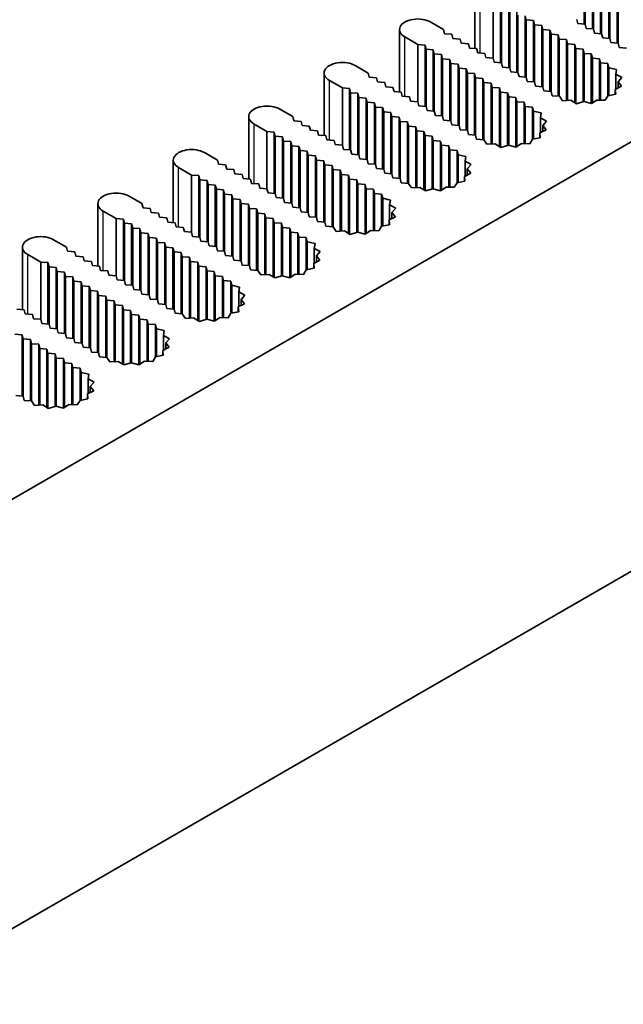
# Model space of a CAD drawing. Units: millimetres. Extents: x 0 to 9815, y 0 to 1686.
# Drawn here: x 1088 to 1147, y 729 to 825 of the extents above; entities that cross this region are included whole.
import ezdxf

# ---------------------------------------------------------------- set-up
doc = ezdxf.new("R2010")
doc.units = ezdxf.units.MM
doc.header["$LTSCALE"] = 5
doc.layers.add('Visible (ISO)', color=7, linetype='Continuous', lineweight=35)
doc.layers.add('Visible Narrow (ISO)', color=7, linetype='Continuous', lineweight=25)

msp = doc.modelspace()

# ---------------------------------------------------------------- linework, layer by layer
at = {"layer": 'Visible (ISO)'}
for p, q in [((1256.0622, 875.938), (1074.2347, 770.9599)), ((1074.2347, 728.9686), (1256.0622, 833.9467)), ((1143.0261, 824.857), (1143.0261, 830.8557)), ((1143.1272, 824.8486), (1143.1272, 830.4475)), ((1143.8343, 824.3904), (1143.8343, 830.3891)), ((1143.9353, 824.3821), (1143.9353, 829.9809)), ((1144.6424, 823.9238), (1144.6424, 829.9226)), ((1144.7434, 823.9155), (1144.7434, 829.5143)), ((1145.4505, 823.4573), (1145.4505, 829.456)), ((1132.3511, 822.4714), (1132.3511, 828.5812)), ((1145.5515, 823.4489), (1145.5515, 829.0478)), ((1146.2586, 822.9907), (1146.2586, 828.9894)), ((1146.3596, 822.9824), (1146.3596, 828.5812)), ((1134.1368, 821.5243), (1134.1368, 827.1232)), ((1134.8439, 821.0661), (1134.8439, 827.0648)), ((1134.9449, 821.0578), (1134.9449, 826.6566)), ((1135.652, 820.5995), (1135.652, 826.5983)), ((1135.753, 820.5912), (1135.753, 826.19)), ((1136.4601, 820.133), (1136.4601, 826.1317)), ((1136.5612, 820.1246), (1136.5612, 825.7235)), ((1137.3693, 825.2569), (1137.2683, 825.6651)), ((1137.2683, 819.6664), (1137.2683, 825.6651)), ((1128.0254, 825.0528), (1129.2881, 824.3237)), ((1138.0764, 825.1986), (1137.3693, 825.2569)), ((1137.3693, 819.6581), (1137.3693, 825.2569)), ((1138.1774, 824.7903), (1138.0764, 825.1986)), ((1138.0764, 819.1998), (1138.0764, 825.1986)), ((1138.8845, 824.732), (1138.1774, 824.7903)), ((1138.1774, 819.1915), (1138.1774, 824.7903)), ((1138.9855, 824.3237), (1138.8845, 824.732)), ((1138.8845, 818.7332), (1138.8845, 824.732)), ((1142.319, 825.3152), (1142.42, 824.907)), ((1142.42, 824.907), (1143.1272, 824.8486)), ((1143.1272, 824.8486), (1143.2282, 824.4404)), ((1124.977, 818.214), (1124.977, 824.3237)), ((1126.7627, 822.8657), (1125.5, 823.5947)), ((1129.2881, 824.3237), (1129.3891, 823.9155)), ((1129.3891, 823.9155), (1130.0962, 823.8572)), ((1130.0962, 823.8572), (1130.1972, 823.4489)), ((1139.6926, 824.2654), (1138.9855, 824.3237)), ((1138.9855, 818.7249), (1138.9855, 824.3237)), ((1139.7936, 823.8572), (1139.6926, 824.2654)), ((1139.6926, 818.2667), (1139.6926, 824.2654)), ((1140.5008, 823.7989), (1139.7936, 823.8572)), ((1139.7936, 818.2583), (1139.7936, 823.8572)), ((1140.6018, 823.3906), (1140.5008, 823.7989)), ((1140.5008, 817.8001), (1140.5008, 823.7989)), ((1143.2282, 824.4404), (1143.9353, 824.3821)), ((1143.9353, 824.3821), (1144.0363, 823.9738)), ((1144.0363, 823.9738), (1144.7434, 823.9155)), ((1144.7434, 823.9155), (1144.8444, 823.5072)), ((1127.4698, 822.8074), (1126.7627, 822.8657)), ((1126.7627, 817.2669), (1126.7627, 822.8657)), ((1127.5708, 822.3991), (1127.4698, 822.8074)), ((1127.4698, 816.8086), (1127.4698, 822.8074)), ((1130.1972, 823.4489), (1130.9043, 823.3906)), ((1130.9043, 823.3906), (1131.0053, 822.9824)), ((1131.0053, 822.9824), (1131.7124, 822.924)), ((1131.7124, 822.924), (1131.8134, 822.5158)), ((1141.3089, 823.3323), (1140.6018, 823.3906)), ((1140.6018, 817.7918), (1140.6018, 823.3906)), ((1141.4099, 822.924), (1141.3089, 823.3323)), ((1141.3089, 817.3753), (1141.3089, 823.3323)), ((1142.117, 822.8657), (1141.4099, 822.924)), ((1141.4099, 817.3808), (1141.4099, 822.924)), ((1142.218, 822.4575), (1142.117, 822.8657)), ((1142.117, 817.1513), (1142.117, 822.8657)), ((1144.8444, 823.5072), (1145.5515, 823.4489)), ((1145.5515, 823.4489), (1145.6525, 823.0407)), ((1145.6525, 823.0407), (1146.3596, 822.9824)), ((1146.3596, 822.9824), (1146.4607, 822.5741)), ((1146.4607, 822.5741), (1147.1678, 822.5158)), ((1128.2779, 822.3408), (1127.5708, 822.3991)), ((1127.5708, 816.8003), (1127.5708, 822.3991)), ((1128.3789, 821.9326), (1128.2779, 822.3408)), ((1128.2779, 816.3421), (1128.2779, 822.3408)), ((1129.086, 821.8743), (1128.3789, 821.9326)), ((1128.3789, 816.3337), (1128.3789, 821.9326)), ((1129.187, 821.466), (1129.086, 821.8743)), ((1129.086, 815.8755), (1129.086, 821.8743)), ((1131.8134, 822.5158), (1132.5205, 822.4575)), ((1132.5205, 822.4575), (1132.6216, 822.0492)), ((1132.6216, 822.0492), (1133.3287, 821.9909)), ((1133.3287, 821.9909), (1133.4297, 821.5827)), ((1142.9251, 822.3991), (1142.218, 822.4575)), ((1142.218, 817.0894), (1142.218, 822.4575)), ((1143.0261, 821.9909), (1142.9251, 822.3991)), ((1142.9251, 817.2488), (1142.9251, 822.3991)), ((1143.7332, 821.9326), (1143.0261, 821.9909)), ((1143.0261, 817.2634), (1143.0261, 821.9909)), ((1143.8343, 821.5243), (1143.7332, 821.9326)), ((1143.7332, 817.0743), (1143.7332, 821.9326)), ((1120.6513, 820.7953), (1121.9139, 820.0663)), ((1129.8942, 821.4077), (1129.187, 821.466)), ((1129.187, 815.8672), (1129.187, 821.466)), ((1129.9952, 820.9994), (1129.8942, 821.4077)), ((1129.8942, 815.4089), (1129.8942, 821.4077)), ((1130.7023, 820.9411), (1129.9952, 820.9994)), ((1129.9952, 815.4006), (1129.9952, 820.9994)), ((1130.8033, 820.5329), (1130.7023, 820.9411)), ((1130.7023, 814.9424), (1130.7023, 820.9411)), ((1133.4297, 821.5827), (1134.1368, 821.5243)), ((1134.1368, 821.5243), (1134.2378, 821.1161)), ((1134.2378, 821.1161), (1134.9449, 821.0578)), ((1134.9449, 821.0578), (1135.0459, 820.6495)), ((1135.0459, 820.6495), (1135.753, 820.5912)), ((1144.5414, 821.466), (1143.8343, 821.5243)), ((1143.8343, 817.1371), (1143.8343, 821.5243)), ((1144.6424, 821.0578), (1144.5414, 821.466)), ((1144.5414, 817.4211), (1144.5414, 821.466)), ((1145.3495, 820.9994), (1144.6424, 821.0578)), ((1144.6424, 817.4181), (1144.6424, 821.0578)), ((1145.4512, 820.5882), (1145.3495, 820.9994)), ((1145.3495, 817.8501), (1145.3495, 820.9994)), ((1117.6029, 813.9566), (1117.6029, 820.0663)), ((1121.9139, 820.0663), (1122.015, 819.6581)), ((1131.5104, 820.4745), (1130.8033, 820.5329)), ((1130.8033, 814.934), (1130.8033, 820.5329)), ((1131.6114, 820.0663), (1131.5104, 820.4745)), ((1131.5104, 814.4758), (1131.5104, 820.4745)), ((1132.3185, 820.008), (1131.6114, 820.0663)), ((1131.6114, 814.4675), (1131.6114, 820.0663)), ((1132.4195, 819.5997), (1132.3185, 820.008)), ((1132.3185, 814.0092), (1132.3185, 820.008)), ((1135.753, 820.5912), (1135.8541, 820.1829)), ((1135.8541, 820.1829), (1136.5612, 820.1246)), ((1136.5612, 820.1246), (1136.6622, 819.7164)), ((1136.6622, 819.7164), (1137.3693, 819.6581)), ((1146.2104, 820.4166), (1145.4512, 820.5882)), ((1145.4512, 817.8702), (1145.4512, 820.5882)), ((1146.1333, 819.9481), (1146.2104, 820.4166)), ((1146.727, 819.6255), (1146.1333, 819.9481)), ((1146.1333, 818.5), (1146.1333, 819.9481)), ((1119.3886, 818.6083), (1118.1259, 819.3373)), ((1122.015, 819.6581), (1122.7221, 819.5997)), ((1122.7221, 819.5997), (1122.8231, 819.1915)), ((1122.8231, 819.1915), (1123.5302, 819.1332)), ((1123.5302, 819.1332), (1123.6312, 818.7249)), ((1123.6312, 818.7249), (1124.3383, 818.6666)), ((1133.1266, 819.5414), (1132.4195, 819.5997)), ((1132.4195, 814.0009), (1132.4195, 819.5997)), ((1133.2277, 819.1332), (1133.1266, 819.5414)), ((1133.1266, 813.5427), (1133.1266, 819.5414)), ((1133.9348, 819.0748), (1133.2277, 819.1332)), ((1133.2277, 813.5343), (1133.2277, 819.1332)), ((1134.0358, 818.6666), (1133.9348, 819.0748)), ((1133.9348, 813.1178), (1133.9348, 819.0748)), ((1137.3693, 819.6581), (1137.4703, 819.2498)), ((1137.4703, 819.2498), (1138.1774, 819.1915)), ((1138.1774, 819.1915), (1138.2784, 818.7832)), ((1138.2784, 818.7832), (1138.9855, 818.7249)), ((1138.9855, 818.7249), (1139.0865, 818.3167)), ((1146.0785, 818.4727), (1146.6956, 818.7803)), ((1146.3529, 819.2073), (1146.727, 819.6255)), ((1146.6956, 818.7803), (1146.3529, 819.2073)), ((1146.3529, 818.6095), (1146.3529, 819.2073)), ((1120.0957, 818.5499), (1119.3886, 818.6083)), ((1119.3886, 813.0094), (1119.3886, 818.6083)), ((1120.1967, 818.1417), (1120.0957, 818.5499)), ((1120.0957, 812.5512), (1120.0957, 818.5499)), ((1120.9038, 818.0834), (1120.1967, 818.1417)), ((1120.1967, 812.5429), (1120.1967, 818.1417)), ((1121.0048, 817.6751), (1120.9038, 818.0834)), ((1120.9038, 812.0846), (1120.9038, 818.0834)), ((1124.3383, 818.6666), (1124.4393, 818.2583)), ((1124.4393, 818.2583), (1125.1464, 818.2)), ((1125.1464, 818.2), (1125.2475, 817.7918)), ((1125.2475, 817.7918), (1125.9546, 817.7335)), ((1134.7429, 818.6083), (1134.0358, 818.6666)), ((1134.0358, 813.1234), (1134.0358, 818.6666)), ((1134.8439, 818.2), (1134.7429, 818.6083)), ((1134.7429, 812.8939), (1134.7429, 818.6083)), ((1135.551, 818.1417), (1134.8439, 818.2)), ((1134.8439, 812.8319), (1134.8439, 818.2)), ((1135.652, 817.7335), (1135.551, 818.1417)), ((1135.551, 812.9914), (1135.551, 818.1417)), ((1139.0865, 818.3167), (1139.7936, 818.2583)), ((1139.7936, 818.2583), (1139.8947, 817.8501)), ((1139.8947, 817.8501), (1140.607, 817.7913)), ((1140.607, 817.7913), (1140.9041, 817.3531)), ((1145.0852, 817.4048), (1145.3495, 817.8501)), ((1145.3495, 817.8501), (1146.1207, 818.0027)), ((1146.1207, 818.0027), (1146.0785, 818.4727)), ((1146.0785, 817.9943), (1146.0785, 818.4727)), ((1121.7119, 817.6168), (1121.0048, 817.6751)), ((1121.0048, 812.0763), (1121.0048, 817.6751)), ((1121.8129, 817.2086), (1121.7119, 817.6168)), ((1121.7119, 811.6181), (1121.7119, 817.6168)), ((1122.52, 817.1502), (1121.8129, 817.2086)), ((1121.8129, 811.6097), (1121.8129, 817.2086)), ((1122.6211, 816.742), (1122.52, 817.1502)), ((1122.52, 811.1515), (1122.52, 817.1502)), ((1125.9546, 817.7335), (1126.0556, 817.3252)), ((1126.0556, 817.3252), (1126.7627, 817.2669)), ((1126.7627, 817.2669), (1126.8637, 816.8586)), ((1126.8637, 816.8586), (1127.5708, 816.8003)), ((1127.5708, 816.8003), (1127.6718, 816.3921)), ((1136.3591, 817.6751), (1135.652, 817.7335)), ((1135.652, 813.006), (1135.652, 817.7335)), ((1136.4601, 817.2669), (1136.3591, 817.6751)), ((1136.3591, 812.8169), (1136.3591, 817.6751)), ((1137.1673, 817.2086), (1136.4601, 817.2669)), ((1136.4601, 812.8796), (1136.4601, 817.2669)), ((1137.2683, 816.8003), (1137.1673, 817.2086)), ((1137.1673, 813.1637), (1137.1673, 817.2086)), ((1137.9754, 816.742), (1137.2683, 816.8003)), ((1137.2683, 813.1607), (1137.2683, 816.8003)), ((1140.9041, 817.3531), (1141.7157, 817.3976)), ((1141.7157, 817.3976), (1142.2743, 817.0548)), ((1142.2743, 817.0548), (1142.9987, 817.2708)), ((1142.9987, 817.2708), (1143.7384, 817.0729)), ((1143.7384, 817.0729), (1144.2711, 817.4292)), ((1144.2711, 817.4292), (1145.0852, 817.4048)), ((1110.2287, 809.6991), (1110.2287, 815.8089)), ((1113.2771, 816.5379), (1114.5398, 815.8089)), ((1114.5398, 815.8089), (1114.6408, 815.4006)), ((1123.3282, 816.6837), (1122.6211, 816.742)), ((1122.6211, 811.1432), (1122.6211, 816.742)), ((1123.4292, 816.2754), (1123.3282, 816.6837)), ((1123.3282, 810.6849), (1123.3282, 816.6837)), ((1124.1363, 816.2171), (1123.4292, 816.2754)), ((1123.4292, 810.6766), (1123.4292, 816.2754)), ((1124.2373, 815.8089), (1124.1363, 816.2171)), ((1124.1363, 810.2184), (1124.1363, 816.2171)), ((1124.9444, 815.7505), (1124.2373, 815.8089)), ((1124.2373, 810.21), (1124.2373, 815.8089)), ((1127.6718, 816.3921), (1128.3789, 816.3337)), ((1128.3789, 816.3337), (1128.4799, 815.9255)), ((1128.4799, 815.9255), (1129.187, 815.8672)), ((1129.187, 815.8672), (1129.2881, 815.4589)), ((1138.0771, 816.3307), (1137.9754, 816.742)), ((1137.9754, 813.5926), (1137.9754, 816.742)), ((1138.8363, 816.1592), (1138.0771, 816.3307)), ((1138.0771, 813.6128), (1138.0771, 816.3307)), ((1138.7592, 815.6906), (1138.8363, 816.1592)), ((1112.0145, 814.3508), (1110.7518, 815.0798)), ((1114.6408, 815.4006), (1115.348, 815.3423)), ((1115.348, 815.3423), (1115.449, 814.934)), ((1115.449, 814.934), (1116.1561, 814.8757)), ((1116.1561, 814.8757), (1116.2571, 814.4675)), ((1125.0454, 815.3423), (1124.9444, 815.7505)), ((1124.9444, 809.7518), (1124.9444, 815.7505)), ((1125.7525, 815.284), (1125.0454, 815.3423)), ((1125.0454, 809.7434), (1125.0454, 815.3423)), ((1125.8535, 814.8757), (1125.7525, 815.284)), ((1125.7525, 809.2852), (1125.7525, 815.284)), ((1126.5606, 814.8174), (1125.8535, 814.8757)), ((1125.8535, 809.2769), (1125.8535, 814.8757)), ((1129.2881, 815.4589), (1129.9952, 815.4006)), ((1129.9952, 815.4006), (1130.0962, 814.9924)), ((1130.0962, 814.9924), (1130.8033, 814.934)), ((1130.8033, 814.934), (1130.9043, 814.5258)), ((1139.3529, 815.3681), (1138.7592, 815.6906)), ((1138.7592, 814.2426), (1138.7592, 815.6906)), ((1138.9788, 814.9499), (1139.3529, 815.3681)), ((1139.3214, 814.5228), (1138.9788, 814.9499)), ((1138.9788, 814.352), (1138.9788, 814.9499)), ((1112.7216, 814.2925), (1112.0145, 814.3508)), ((1112.0145, 808.752), (1112.0145, 814.3508)), ((1112.8226, 813.8843), (1112.7216, 814.2925)), ((1112.7216, 808.2938), (1112.7216, 814.2925)), ((1113.5297, 813.8259), (1112.8226, 813.8843)), ((1112.8226, 808.2854), (1112.8226, 813.8843)), ((1116.2571, 814.4675), (1116.9642, 814.4091)), ((1116.9642, 814.4091), (1117.0652, 814.0009)), ((1117.0652, 814.0009), (1117.7723, 813.9426)), ((1117.7723, 813.9426), (1117.8733, 813.5343)), ((1126.6617, 814.4091), (1126.5606, 814.8174)), ((1126.5606, 808.8604), (1126.5606, 814.8174)), ((1127.3688, 814.3508), (1126.6617, 814.4091)), ((1126.6617, 808.8659), (1126.6617, 814.4091)), ((1127.4698, 813.9426), (1127.3688, 814.3508)), ((1127.3688, 808.6364), (1127.3688, 814.3508)), ((1128.1769, 813.8843), (1127.4698, 813.9426)), ((1127.4698, 808.5745), (1127.4698, 813.9426)), ((1128.2779, 813.476), (1128.1769, 813.8843)), ((1128.1769, 808.7339), (1128.1769, 813.8843)), ((1130.9043, 814.5258), (1131.6114, 814.4675)), ((1131.6114, 814.4675), (1131.7124, 814.0592)), ((1131.7124, 814.0592), (1132.4195, 814.0009)), ((1132.4195, 814.0009), (1132.5205, 813.5926)), ((1138.7043, 814.2153), (1139.3214, 814.5228)), ((1138.7466, 813.7452), (1138.7043, 814.2153)), ((1138.7043, 813.7369), (1138.7043, 814.2153)), ((1113.6307, 813.4177), (1113.5297, 813.8259)), ((1113.5297, 807.8272), (1113.5297, 813.8259)), ((1114.3378, 813.3594), (1113.6307, 813.4177)), ((1113.6307, 807.8189), (1113.6307, 813.4177)), ((1114.4388, 812.9511), (1114.3378, 813.3594)), ((1114.3378, 807.3606), (1114.3378, 813.3594)), ((1115.1459, 812.8928), (1114.4388, 812.9511)), ((1114.4388, 807.3523), (1114.4388, 812.9511)), ((1117.8733, 813.5343), (1118.5804, 813.476)), ((1118.5804, 813.476), (1118.6815, 813.0678)), ((1118.6815, 813.0678), (1119.3886, 813.0094)), ((1119.3886, 813.0094), (1119.4896, 812.6012)), ((1128.985, 813.4177), (1128.2779, 813.476)), ((1128.2779, 808.7485), (1128.2779, 813.476)), ((1129.086, 813.0094), (1128.985, 813.4177)), ((1128.985, 808.5594), (1128.985, 813.4177)), ((1129.7931, 812.9511), (1129.086, 813.0094)), ((1129.086, 808.6222), (1129.086, 813.0094)), ((1129.8942, 812.5429), (1129.7931, 812.9511)), ((1129.7931, 808.9062), (1129.7931, 812.9511)), ((1132.5205, 813.5926), (1133.2329, 813.5339)), ((1133.2329, 813.5339), (1133.53, 813.0956)), ((1133.53, 813.0956), (1134.3415, 813.1401)), ((1134.3415, 813.1401), (1134.9002, 812.7974)), ((1134.9002, 812.7974), (1135.6246, 813.0133)), ((1135.6246, 813.0133), (1136.3643, 812.8155)), ((1136.3643, 812.8155), (1136.897, 813.1718)), ((1136.897, 813.1718), (1137.7111, 813.1474)), ((1137.7111, 813.1474), (1137.9754, 813.5926)), ((1137.9754, 813.5926), (1138.7466, 813.7452)), ((1105.903, 812.2804), (1107.1657, 811.5514)), ((1115.2469, 812.4845), (1115.1459, 812.8928)), ((1115.1459, 806.894), (1115.1459, 812.8928)), ((1115.954, 812.4262), (1115.2469, 812.4845)), ((1115.2469, 806.8857), (1115.2469, 812.4845)), ((1116.0551, 812.018), (1115.954, 812.4262)), ((1115.954, 806.4275), (1115.954, 812.4262)), ((1116.7622, 811.9597), (1116.0551, 812.018)), ((1116.0551, 806.4191), (1116.0551, 812.018)), ((1116.8632, 811.5514), (1116.7622, 811.9597)), ((1116.7622, 805.9609), (1116.7622, 811.9597)), ((1119.4896, 812.6012), (1120.1967, 812.5429)), ((1120.1967, 812.5429), (1120.2977, 812.1346)), ((1120.2977, 812.1346), (1121.0048, 812.0763)), ((1121.0048, 812.0763), (1121.1058, 811.668)), ((1130.6013, 812.4845), (1129.8942, 812.5429)), ((1129.8942, 808.9032), (1129.8942, 812.5429)), ((1130.703, 812.0733), (1130.6013, 812.4845)), ((1130.6013, 809.3352), (1130.6013, 812.4845)), ((1131.4622, 811.9017), (1130.703, 812.0733)), ((1130.703, 809.3553), (1130.703, 812.0733)), ((1102.8546, 805.4417), (1102.8546, 811.5514)), ((1107.1657, 811.5514), (1107.2667, 811.1432)), ((1107.2667, 811.1432), (1107.9738, 811.0848)), ((1107.9738, 811.0848), (1108.0749, 810.6766)), ((1117.5703, 811.4931), (1116.8632, 811.5514)), ((1116.8632, 805.9526), (1116.8632, 811.5514)), ((1117.6713, 811.0848), (1117.5703, 811.4931)), ((1117.5703, 805.4943), (1117.5703, 811.4931)), ((1118.3784, 811.0265), (1117.6713, 811.0848)), ((1117.6713, 805.486), (1117.6713, 811.0848)), ((1118.4794, 810.6183), (1118.3784, 811.0265)), ((1118.3784, 805.0278), (1118.3784, 811.0265)), ((1121.1058, 811.668), (1121.8129, 811.6097)), ((1121.8129, 811.6097), (1121.9139, 811.2015)), ((1121.9139, 811.2015), (1122.6211, 811.1432)), ((1122.6211, 811.1432), (1122.7221, 810.7349)), ((1131.3851, 811.4332), (1131.4622, 811.9017)), ((1131.9787, 811.1106), (1131.3851, 811.4332)), ((1131.3851, 809.9851), (1131.3851, 811.4332)), ((1131.6047, 810.6924), (1131.9787, 811.1106)), ((1104.6403, 810.0934), (1103.3776, 810.8224)), ((1105.3474, 810.0351), (1104.6403, 810.0934)), ((1104.6403, 804.4945), (1104.6403, 810.0934)), ((1105.4485, 809.6268), (1105.3474, 810.0351)), ((1105.3474, 804.0363), (1105.3474, 810.0351)), ((1108.0749, 810.6766), (1108.782, 810.6183)), ((1108.782, 810.6183), (1108.883, 810.21)), ((1108.883, 810.21), (1109.5901, 810.1517)), ((1109.5901, 810.1517), (1109.6911, 809.7434)), ((1119.1865, 810.5599), (1118.4794, 810.6183)), ((1118.4794, 805.0194), (1118.4794, 810.6183)), ((1119.2876, 810.1517), (1119.1865, 810.5599)), ((1119.1865, 804.6029), (1119.1865, 810.5599)), ((1119.9947, 810.0934), (1119.2876, 810.1517)), ((1119.2876, 804.6085), (1119.2876, 810.1517)), ((1120.0957, 809.6851), (1119.9947, 810.0934)), ((1119.9947, 804.379), (1119.9947, 810.0934)), ((1122.7221, 810.7349), (1123.4292, 810.6766)), ((1123.4292, 810.6766), (1123.5302, 810.2683)), ((1123.5302, 810.2683), (1124.2373, 810.21)), ((1124.2373, 810.21), (1124.3383, 809.8018)), ((1131.3302, 809.9578), (1131.9473, 810.2654)), ((1131.9473, 810.2654), (1131.6047, 810.6924)), ((1131.6047, 810.0946), (1131.6047, 810.6924)), ((1106.1556, 809.5685), (1105.4485, 809.6268)), ((1105.4485, 804.028), (1105.4485, 809.6268)), ((1106.2566, 809.1602), (1106.1556, 809.5685)), ((1106.1556, 803.5697), (1106.1556, 809.5685)), ((1106.9637, 809.1019), (1106.2566, 809.1602)), ((1106.2566, 803.5614), (1106.2566, 809.1602)), ((1107.0647, 808.6937), (1106.9637, 809.1019)), ((1106.9637, 803.1032), (1106.9637, 809.1019)), ((1109.6911, 809.7434), (1110.3982, 809.6851)), ((1110.3982, 809.6851), (1110.4992, 809.2769)), ((1110.4992, 809.2769), (1111.2063, 809.2186)), ((1111.2063, 809.2186), (1111.3073, 808.8103)), ((1120.8028, 809.6268), (1120.0957, 809.6851)), ((1120.0957, 804.317), (1120.0957, 809.6851)), ((1120.9038, 809.2186), (1120.8028, 809.6268)), ((1120.8028, 804.4765), (1120.8028, 809.6268)), ((1121.6109, 809.1602), (1120.9038, 809.2186)), ((1120.9038, 804.4911), (1120.9038, 809.2186)), ((1121.7119, 808.752), (1121.6109, 809.1602)), ((1121.6109, 804.302), (1121.6109, 809.1602)), ((1124.3383, 809.8018), (1125.0454, 809.7434)), ((1125.0454, 809.7434), (1125.1464, 809.3352)), ((1125.1464, 809.3352), (1125.8587, 809.2765)), ((1125.8587, 809.2765), (1126.1559, 808.8382)), ((1130.337, 808.89), (1130.6013, 809.3352)), ((1130.6013, 809.3352), (1131.3725, 809.4878)), ((1131.3725, 809.4878), (1131.3302, 809.9578)), ((1131.3302, 809.4794), (1131.3302, 809.9578)), ((1107.7718, 808.6353), (1107.0647, 808.6937)), ((1107.0647, 803.0948), (1107.0647, 808.6937)), ((1107.8728, 808.2271), (1107.7718, 808.6353)), ((1107.7718, 802.6366), (1107.7718, 808.6353)), ((1108.5799, 808.1688), (1107.8728, 808.2271)), ((1107.8728, 802.6283), (1107.8728, 808.2271)), ((1108.6809, 807.7605), (1108.5799, 808.1688)), ((1108.5799, 802.17), (1108.5799, 808.1688)), ((1111.3073, 808.8103), (1112.0145, 808.752)), ((1112.0145, 808.752), (1112.1155, 808.3437)), ((1112.1155, 808.3437), (1112.8226, 808.2854)), ((1112.8226, 808.2854), (1112.9236, 807.8772)), ((1122.419, 808.6937), (1121.7119, 808.752)), ((1121.7119, 804.3647), (1121.7119, 808.752)), ((1122.52, 808.2854), (1122.419, 808.6937)), ((1122.419, 804.6488), (1122.419, 808.6937)), ((1123.2271, 808.2271), (1122.52, 808.2854)), ((1122.52, 804.6458), (1122.52, 808.2854)), ((1123.3289, 807.8158), (1123.2271, 808.2271)), ((1123.2271, 805.0778), (1123.2271, 808.2271)), ((1126.1559, 808.8382), (1126.9674, 808.8827)), ((1126.9674, 808.8827), (1127.5261, 808.5399)), ((1127.5261, 808.5399), (1128.2504, 808.7559)), ((1128.2504, 808.7559), (1128.9902, 808.558)), ((1128.9902, 808.558), (1129.5229, 808.9143)), ((1129.5229, 808.9143), (1130.337, 808.89)), ((1095.4805, 801.1842), (1095.4805, 807.294)), ((1098.5289, 808.023), (1099.7916, 807.294)), ((1099.7916, 807.294), (1099.8926, 806.8857)), ((1109.3881, 807.7022), (1108.6809, 807.7605)), ((1108.6809, 802.1617), (1108.6809, 807.7605)), ((1109.4891, 807.294), (1109.3881, 807.7022)), ((1109.3881, 801.7035), (1109.3881, 807.7022)), ((1110.1962, 807.2356), (1109.4891, 807.294)), ((1109.4891, 801.6951), (1109.4891, 807.294)), ((1110.2972, 806.8274), (1110.1962, 807.2356)), ((1110.1962, 801.2369), (1110.1962, 807.2356)), ((1112.9236, 807.8772), (1113.6307, 807.8189)), ((1113.6307, 807.8189), (1113.7317, 807.4106)), ((1113.7317, 807.4106), (1114.4388, 807.3523)), ((1114.4388, 807.3523), (1114.5398, 806.944)), ((1124.0881, 807.6443), (1123.3289, 807.8158)), ((1123.3289, 805.0979), (1123.3289, 807.8158)), ((1124.0109, 807.1757), (1124.0881, 807.6443)), ((1124.6046, 806.8532), (1124.0109, 807.1757)), ((1124.0109, 805.7277), (1124.0109, 807.1757)), ((1097.2662, 805.8359), (1096.0035, 806.5649)), ((1099.8926, 806.8857), (1100.5997, 806.8274)), ((1100.5997, 806.8274), (1100.7007, 806.4191)), ((1100.7007, 806.4191), (1101.4079, 806.3608)), ((1101.4079, 806.3608), (1101.5089, 805.9526)), ((1111.0043, 806.7691), (1110.2972, 806.8274)), ((1110.2972, 801.2286), (1110.2972, 806.8274)), ((1111.1053, 806.3608), (1111.0043, 806.7691)), ((1111.0043, 800.7703), (1111.0043, 806.7691)), ((1111.8124, 806.3025), (1111.1053, 806.3608)), ((1111.1053, 800.762), (1111.1053, 806.3608)), ((1111.9134, 805.8943), (1111.8124, 806.3025)), ((1111.8124, 800.3455), (1111.8124, 806.3025)), ((1114.5398, 806.944), (1115.2469, 806.8857)), ((1115.2469, 806.8857), (1115.348, 806.4775)), ((1115.348, 806.4775), (1116.0551, 806.4191)), ((1116.0551, 806.4191), (1116.1561, 806.0109)), ((1124.2306, 806.435), (1124.6046, 806.8532)), ((1124.5732, 806.0079), (1124.2306, 806.435)), ((1124.2306, 805.8372), (1124.2306, 806.435)), ((1097.9733, 805.7776), (1097.2662, 805.8359)), ((1097.2662, 800.2371), (1097.2662, 805.8359)), ((1098.0743, 805.3694), (1097.9733, 805.7776)), ((1097.9733, 799.7789), (1097.9733, 805.7776)), ((1098.7815, 805.311), (1098.0743, 805.3694)), ((1098.0743, 799.7705), (1098.0743, 805.3694)), ((1098.8825, 804.9028), (1098.7815, 805.311)), ((1098.7815, 799.3123), (1098.7815, 805.311)), ((1101.5089, 805.9526), (1102.216, 805.8943)), ((1102.216, 805.8943), (1102.317, 805.486)), ((1102.317, 805.486), (1103.0241, 805.4277)), ((1103.0241, 805.4277), (1103.1251, 805.0194)), ((1112.6205, 805.8359), (1111.9134, 805.8943)), ((1111.9134, 800.351), (1111.9134, 805.8943)), ((1112.7216, 805.4277), (1112.6205, 805.8359)), ((1112.6205, 800.1216), (1112.6205, 805.8359)), ((1113.4287, 805.3694), (1112.7216, 805.4277)), ((1112.7216, 800.0596), (1112.7216, 805.4277)), ((1113.5297, 804.9611), (1113.4287, 805.3694)), ((1113.4287, 800.2191), (1113.4287, 805.3694)), ((1116.1561, 806.0109), (1116.8632, 805.9526)), ((1116.8632, 805.9526), (1116.9642, 805.5443)), ((1116.9642, 805.5443), (1117.6713, 805.486)), ((1117.6713, 805.486), (1117.7723, 805.0778)), ((1123.2271, 805.0778), (1123.9983, 805.2303)), ((1123.9561, 805.7004), (1124.5732, 806.0079)), ((1123.9983, 805.2303), (1123.9561, 805.7004)), ((1123.9561, 805.222), (1123.9561, 805.7004)), ((1099.5896, 804.8445), (1098.8825, 804.9028)), ((1098.8825, 799.304), (1098.8825, 804.9028)), ((1099.6906, 804.4362), (1099.5896, 804.8445)), ((1099.5896, 798.8457), (1099.5896, 804.8445)), ((1100.3977, 804.3779), (1099.6906, 804.4362)), ((1099.6906, 798.8374), (1099.6906, 804.4362)), ((1100.4987, 803.9697), (1100.3977, 804.3779)), ((1100.3977, 798.3792), (1100.3977, 804.3779)), ((1103.1251, 805.0194), (1103.8322, 804.9611)), ((1103.8322, 804.9611), (1103.9332, 804.5529)), ((1103.9332, 804.5529), (1104.6403, 804.4945)), ((1104.6403, 804.4945), (1104.7414, 804.0863)), ((1114.2368, 804.9028), (1113.5297, 804.9611)), ((1113.5297, 800.2336), (1113.5297, 804.9611)), ((1114.3378, 804.4945), (1114.2368, 804.9028)), ((1114.2368, 800.0445), (1114.2368, 804.9028)), ((1115.0449, 804.4362), (1114.3378, 804.4945)), ((1114.3378, 800.1073), (1114.3378, 804.4945)), ((1115.1459, 804.028), (1115.0449, 804.4362)), ((1115.0449, 800.3913), (1115.0449, 804.4362)), ((1117.7723, 805.0778), (1118.4846, 805.019)), ((1118.4846, 805.019), (1118.7818, 804.5807)), ((1118.7818, 804.5807), (1119.5933, 804.6252)), ((1119.5933, 804.6252), (1120.152, 804.2825)), ((1120.152, 804.2825), (1120.8763, 804.4984)), ((1120.8763, 804.4984), (1121.616, 804.3006)), ((1121.616, 804.3006), (1122.1487, 804.6569)), ((1122.1487, 804.6569), (1122.9629, 804.6325)), ((1122.9629, 804.6325), (1123.2271, 805.0778)), ((1091.1548, 803.7655), (1092.4175, 803.0365)), ((1101.2058, 803.9113), (1100.4987, 803.9697)), ((1100.4987, 798.3708), (1100.4987, 803.9697)), ((1101.3068, 803.5031), (1101.2058, 803.9113)), ((1101.2058, 797.9126), (1101.2058, 803.9113)), ((1102.0139, 803.4448), (1101.3068, 803.5031)), ((1101.3068, 797.9042), (1101.3068, 803.5031)), ((1102.115, 803.0365), (1102.0139, 803.4448)), ((1102.0139, 797.446), (1102.0139, 803.4448)), ((1104.7414, 804.0863), (1105.4485, 804.028)), ((1105.4485, 804.028), (1105.5495, 803.6197)), ((1105.5495, 803.6197), (1106.2566, 803.5614)), ((1106.2566, 803.5614), (1106.3576, 803.1532)), ((1115.853, 803.9697), (1115.1459, 804.028)), ((1115.1459, 800.3883), (1115.1459, 804.028)), ((1115.9548, 803.5584), (1115.853, 803.9697)), ((1115.853, 800.8203), (1115.853, 803.9697)), ((1116.7139, 803.3869), (1115.9548, 803.5584)), ((1115.9548, 800.8404), (1115.9548, 803.5584)), ((1116.6368, 802.9183), (1116.7139, 803.3869)), ((1088.1064, 796.9268), (1088.1064, 803.0365)), ((1092.4175, 803.0365), (1092.5185, 802.6283)), ((1092.5185, 802.6283), (1093.2256, 802.5699)), ((1093.2256, 802.5699), (1093.3266, 802.1617)), ((1102.8221, 802.9782), (1102.115, 803.0365)), ((1102.115, 797.4377), (1102.115, 803.0365)), ((1102.9231, 802.5699), (1102.8221, 802.9782)), ((1102.8221, 796.9794), (1102.8221, 802.9782)), ((1103.6302, 802.5116), (1102.9231, 802.5699)), ((1102.9231, 796.9711), (1102.9231, 802.5699)), ((1103.7312, 802.1034), (1103.6302, 802.5116)), ((1103.6302, 796.5129), (1103.6302, 802.5116)), ((1106.3576, 803.1532), (1107.0647, 803.0948)), ((1107.0647, 803.0948), (1107.1657, 802.6866)), ((1107.1657, 802.6866), (1107.8728, 802.6283)), ((1107.8728, 802.6283), (1107.9738, 802.22)), ((1117.2305, 802.5957), (1116.6368, 802.9183)), ((1116.6368, 801.4703), (1116.6368, 802.9183)), ((1116.8564, 802.1776), (1117.2305, 802.5957)), ((1089.8921, 801.5785), (1088.6294, 802.3075)), ((1090.5992, 801.5202), (1089.8921, 801.5785)), ((1089.8921, 795.9797), (1089.8921, 801.5785)), ((1090.7002, 801.1119), (1090.5992, 801.5202)), ((1090.5992, 795.5214), (1090.5992, 801.5202)), ((1093.3266, 802.1617), (1094.0337, 802.1034)), ((1094.0337, 802.1034), (1094.1348, 801.6951)), ((1094.1348, 801.6951), (1094.8419, 801.6368)), ((1094.8419, 801.6368), (1094.9429, 801.2286)), ((1104.4383, 802.0451), (1103.7312, 802.1034)), ((1103.7312, 796.5045), (1103.7312, 802.1034)), ((1104.5393, 801.6368), (1104.4383, 802.0451)), ((1104.4383, 796.088), (1104.4383, 802.0451)), ((1105.2464, 801.5785), (1104.5393, 801.6368)), ((1104.5393, 796.0936), (1104.5393, 801.6368)), ((1105.3474, 801.1702), (1105.2464, 801.5785)), ((1105.2464, 795.8641), (1105.2464, 801.5785)), ((1107.9738, 802.22), (1108.6809, 802.1617)), ((1108.6809, 802.1617), (1108.782, 801.7534)), ((1108.782, 801.7534), (1109.4891, 801.6951)), ((1109.4891, 801.6951), (1109.5901, 801.2869)), ((1116.582, 801.4429), (1117.1991, 801.7505)), ((1116.6242, 800.9729), (1116.582, 801.4429)), ((1116.582, 800.9645), (1116.582, 801.4429)), ((1117.1991, 801.7505), (1116.8564, 802.1776)), ((1116.8564, 801.5797), (1116.8564, 802.1776)), ((1091.4073, 801.0536), (1090.7002, 801.1119)), ((1090.7002, 795.5131), (1090.7002, 801.1119)), ((1091.5084, 800.6453), (1091.4073, 801.0536)), ((1091.4073, 795.0548), (1091.4073, 801.0536)), ((1092.2155, 800.587), (1091.5084, 800.6453)), ((1091.5084, 795.0465), (1091.5084, 800.6453)), ((1092.3165, 800.1788), (1092.2155, 800.587)), ((1092.2155, 794.5883), (1092.2155, 800.587)), ((1094.9429, 801.2286), (1095.65, 801.1702)), ((1095.65, 801.1702), (1095.751, 800.762)), ((1095.751, 800.762), (1096.4581, 800.7037)), ((1096.4581, 800.7037), (1096.5591, 800.2954)), ((1106.0546, 801.1119), (1105.3474, 801.1702)), ((1105.3474, 795.8021), (1105.3474, 801.1702)), ((1106.1556, 800.7037), (1106.0546, 801.1119)), ((1106.0546, 795.9616), (1106.0546, 801.1119)), ((1106.8627, 800.6453), (1106.1556, 800.7037)), ((1106.1556, 795.9762), (1106.1556, 800.7037)), ((1106.9637, 800.2371), (1106.8627, 800.6453)), ((1106.8627, 795.7871), (1106.8627, 800.6453)), ((1109.5901, 801.2869), (1110.2972, 801.2286)), ((1110.2972, 801.2286), (1110.3982, 800.8203)), ((1110.3982, 800.8203), (1111.1105, 800.7616)), ((1111.1105, 800.7616), (1111.4076, 800.3233)), ((1114.2419, 800.0432), (1114.7746, 800.3994)), ((1114.7746, 800.3994), (1115.5888, 800.3751)), ((1115.5888, 800.3751), (1115.853, 800.8203)), ((1115.853, 800.8203), (1116.6242, 800.9729)), ((1093.0236, 800.1205), (1092.3165, 800.1788)), ((1092.3165, 794.5799), (1092.3165, 800.1788)), ((1093.1246, 799.7122), (1093.0236, 800.1205)), ((1093.0236, 794.1217), (1093.0236, 800.1205)), ((1093.8317, 799.6539), (1093.1246, 799.7122)), ((1093.1246, 794.1134), (1093.1246, 799.7122)), ((1093.9327, 799.2456), (1093.8317, 799.6539)), ((1093.8317, 793.6551), (1093.8317, 799.6539)), ((1096.5591, 800.2954), (1097.2662, 800.2371)), ((1097.2662, 800.2371), (1097.3672, 799.8288)), ((1097.3672, 799.8288), (1098.0743, 799.7705)), ((1098.0743, 799.7705), (1098.1754, 799.3623)), ((1107.6708, 800.1788), (1106.9637, 800.2371)), ((1106.9637, 795.8498), (1106.9637, 800.2371)), ((1107.7718, 799.7705), (1107.6708, 800.1788)), ((1107.6708, 796.1339), (1107.6708, 800.1788)), ((1108.4789, 799.7122), (1107.7718, 799.7705)), ((1107.7718, 796.1309), (1107.7718, 799.7705)), ((1108.5807, 799.301), (1108.4789, 799.7122)), ((1108.4789, 796.5629), (1108.4789, 799.7122)), ((1111.4076, 800.3233), (1112.2192, 800.3678)), ((1112.2192, 800.3678), (1112.7779, 800.025)), ((1112.7779, 800.025), (1113.5022, 800.241)), ((1113.5022, 800.241), (1114.2419, 800.0432)), ((1094.6398, 799.1873), (1093.9327, 799.2456)), ((1093.9327, 793.6468), (1093.9327, 799.2456)), ((1094.7408, 798.7791), (1094.6398, 799.1873)), ((1094.6398, 793.1886), (1094.6398, 799.1873)), ((1095.448, 798.7207), (1094.7408, 798.7791)), ((1094.7408, 793.1802), (1094.7408, 798.7791)), ((1095.549, 798.3125), (1095.448, 798.7207)), ((1095.448, 792.722), (1095.448, 798.7207)), ((1098.1754, 799.3623), (1098.8825, 799.304)), ((1098.8825, 799.304), (1098.9835, 798.8957)), ((1098.9835, 798.8957), (1099.6906, 798.8374)), ((1099.6906, 798.8374), (1099.7916, 798.4291)), ((1109.3398, 799.1294), (1108.5807, 799.301)), ((1108.5807, 796.583), (1108.5807, 799.301)), ((1109.2627, 798.6609), (1109.3398, 799.1294)), ((1109.8564, 798.3383), (1109.2627, 798.6609)), ((1109.2627, 797.2128), (1109.2627, 798.6609)), ((1096.2561, 798.2542), (1095.549, 798.3125)), ((1095.549, 792.7137), (1095.549, 798.3125)), ((1096.3571, 797.8459), (1096.2561, 798.2542)), ((1096.2561, 792.2554), (1096.2561, 798.2542)), ((1097.0642, 797.7876), (1096.3571, 797.8459)), ((1096.3571, 792.2471), (1096.3571, 797.8459)), ((1097.1652, 797.3794), (1097.0642, 797.7876)), ((1097.0642, 791.8306), (1097.0642, 797.7876)), ((1099.7916, 798.4291), (1100.4987, 798.3708)), ((1100.4987, 798.3708), (1100.5997, 797.9626)), ((1100.5997, 797.9626), (1101.3068, 797.9042)), ((1101.3068, 797.9042), (1101.4079, 797.496)), ((1109.4823, 797.9201), (1109.8564, 798.3383)), ((1109.825, 797.493), (1109.4823, 797.9201)), ((1109.4823, 797.3223), (1109.4823, 797.9201)), ((1087.5688, 796.9711), (1088.2759, 796.9128)), ((1088.2759, 796.9128), (1088.3769, 796.5045)), ((1097.8723, 797.321), (1097.1652, 797.3794)), ((1097.1652, 791.8361), (1097.1652, 797.3794)), ((1097.9733, 796.9128), (1097.8723, 797.321)), ((1097.8723, 791.6067), (1097.8723, 797.321)), ((1098.6804, 796.8545), (1097.9733, 796.9128)), ((1097.9733, 791.5447), (1097.9733, 796.9128)), ((1098.7815, 796.4462), (1098.6804, 796.8545)), ((1098.6804, 791.7042), (1098.6804, 796.8545)), ((1101.4079, 797.496), (1102.115, 797.4377)), ((1102.115, 797.4377), (1102.216, 797.0294)), ((1102.216, 797.0294), (1102.9231, 796.9711)), ((1102.9231, 796.9711), (1103.0241, 796.5629)), ((1103.0241, 796.5629), (1103.7364, 796.5041)), ((1108.2146, 796.1176), (1108.4789, 796.5629)), ((1108.4789, 796.5629), (1109.2501, 796.7154)), ((1109.2079, 797.1855), (1109.825, 797.493)), ((1109.2501, 796.7154), (1109.2079, 797.1855)), ((1109.2079, 796.7071), (1109.2079, 797.1855)), ((1088.3769, 796.5045), (1089.084, 796.4462)), ((1089.084, 796.4462), (1089.185, 796.038)), ((1089.185, 796.038), (1089.8921, 795.9797)), ((1089.8921, 795.9797), (1089.9931, 795.5714)), ((1099.4886, 796.3879), (1098.7815, 796.4462)), ((1098.7815, 791.7187), (1098.7815, 796.4462)), ((1099.5896, 795.9797), (1099.4886, 796.3879)), ((1099.4886, 791.5296), (1099.4886, 796.3879)), ((1100.2967, 795.9213), (1099.5896, 795.9797)), ((1099.5896, 791.5924), (1099.5896, 795.9797)), ((1100.3977, 795.5131), (1100.2967, 795.9213)), ((1100.2967, 791.8765), (1100.2967, 795.9213)), ((1103.7364, 796.5041), (1104.0335, 796.0658)), ((1104.0335, 796.0658), (1104.8451, 796.1103)), ((1104.8451, 796.1103), (1105.4038, 795.7676)), ((1105.4038, 795.7676), (1106.1281, 795.9835)), ((1106.1281, 795.9835), (1106.8678, 795.7857)), ((1106.8678, 795.7857), (1107.4005, 796.142)), ((1107.4005, 796.142), (1108.2146, 796.1176)), ((1089.9931, 795.5714), (1090.7002, 795.5131)), ((1090.7002, 795.5131), (1090.8012, 795.1048)), ((1090.8012, 795.1048), (1091.5084, 795.0465)), ((1091.5084, 795.0465), (1091.6094, 794.6383)), ((1091.6094, 794.6383), (1092.3165, 794.5799)), ((1101.1048, 795.4548), (1100.3977, 795.5131)), ((1100.3977, 791.8734), (1100.3977, 795.5131)), ((1101.2066, 795.0435), (1101.1048, 795.4548)), ((1101.1048, 792.3054), (1101.1048, 795.4548)), ((1101.9657, 794.872), (1101.2066, 795.0435)), ((1101.2066, 792.3255), (1101.2066, 795.0435)), ((1101.8886, 794.4034), (1101.9657, 794.872)), ((1088.0738, 794.4633), (1087.3667, 794.5216)), ((1088.1749, 794.0551), (1088.0738, 794.4633)), ((1088.0738, 788.4645), (1088.0738, 794.4633)), ((1088.882, 793.9967), (1088.1749, 794.0551)), ((1088.1749, 788.4562), (1088.1749, 794.0551)), ((1088.983, 793.5885), (1088.882, 793.9967)), ((1088.882, 787.998), (1088.882, 793.9967)), ((1092.3165, 794.5799), (1092.4175, 794.1717)), ((1092.4175, 794.1717), (1093.1246, 794.1134)), ((1093.1246, 794.1134), (1093.2256, 793.7051)), ((1093.2256, 793.7051), (1093.9327, 793.6468)), ((1102.4823, 794.0809), (1101.8886, 794.4034)), ((1101.8886, 792.9554), (1101.8886, 794.4034)), ((1102.1082, 793.6627), (1102.4823, 794.0809)), ((1102.4509, 793.2356), (1102.1082, 793.6627)), ((1102.1082, 793.0648), (1102.1082, 793.6627)), ((1089.6901, 793.5302), (1088.983, 793.5885)), ((1088.983, 787.9896), (1088.983, 793.5885)), ((1089.7911, 793.1219), (1089.6901, 793.5302)), ((1089.6901, 787.5731), (1089.6901, 793.5302)), ((1090.4982, 793.0636), (1089.7911, 793.1219)), ((1089.7911, 787.5787), (1089.7911, 793.1219)), ((1090.5992, 792.6553), (1090.4982, 793.0636)), ((1090.4982, 787.3492), (1090.4982, 793.0636)), ((1093.9327, 793.6468), (1094.0337, 793.2386)), ((1094.0337, 793.2386), (1094.7408, 793.1802)), ((1094.7408, 793.1802), (1094.8419, 792.772)), ((1094.8419, 792.772), (1095.549, 792.7137)), ((1095.549, 792.7137), (1095.65, 792.3054)), ((1101.8338, 792.928), (1102.4509, 793.2356)), ((1101.876, 792.458), (1101.8338, 792.928)), ((1101.8338, 792.4496), (1101.8338, 792.928)), ((1091.3063, 792.597), (1090.5992, 792.6553)), ((1090.5992, 787.2872), (1090.5992, 792.6553)), ((1091.4073, 792.1888), (1091.3063, 792.597)), ((1091.3063, 787.4467), (1091.3063, 792.597)), ((1092.1144, 792.1305), (1091.4073, 792.1888)), ((1091.4073, 787.4613), (1091.4073, 792.1888)), ((1092.2155, 791.7222), (1092.1144, 792.1305)), ((1092.1144, 787.2722), (1092.1144, 792.1305)), ((1095.65, 792.3054), (1096.3623, 792.2467)), ((1096.3623, 792.2467), (1096.6594, 791.8084)), ((1096.6594, 791.8084), (1097.471, 791.8529)), ((1097.471, 791.8529), (1098.0297, 791.5101)), ((1099.4937, 791.5283), (1100.0264, 791.8845)), ((1100.0264, 791.8845), (1100.8405, 791.8602)), ((1100.8405, 791.8602), (1101.1048, 792.3054)), ((1101.1048, 792.3054), (1101.876, 792.458)), ((1092.9226, 791.6639), (1092.2155, 791.7222)), ((1092.2155, 787.3349), (1092.2155, 791.7222)), ((1093.0236, 791.2556), (1092.9226, 791.6639)), ((1092.9226, 787.619), (1092.9226, 791.6639)), ((1093.7307, 791.1973), (1093.0236, 791.2556)), ((1093.0236, 787.616), (1093.0236, 791.2556)), ((1093.8325, 790.7861), (1093.7307, 791.1973)), ((1093.7307, 788.048), (1093.7307, 791.1973)), ((1094.5916, 790.6145), (1093.8325, 790.7861)), ((1093.8325, 788.0681), (1093.8325, 790.7861)), ((1098.0297, 791.5101), (1098.754, 791.7261)), ((1098.754, 791.7261), (1099.4937, 791.5283)), ((1094.5145, 790.146), (1094.5916, 790.6145)), ((1095.1082, 789.8234), (1094.5145, 790.146)), ((1094.5145, 788.6979), (1094.5145, 790.146)), ((1094.7341, 789.4052), (1095.1082, 789.8234)), ((1094.4597, 788.6706), (1095.0768, 788.9781)), ((1095.0768, 788.9781), (1094.7341, 789.4052)), ((1094.7341, 788.8074), (1094.7341, 789.4052)), ((1087.4677, 788.5145), (1088.1749, 788.4562)), ((1088.1749, 788.4562), (1088.2759, 788.048)), ((1088.2759, 788.048), (1088.9882, 787.9892)), ((1088.9882, 787.9892), (1089.2853, 787.5509)), ((1093.4664, 787.6027), (1093.7307, 788.048)), ((1093.7307, 788.048), (1094.5019, 788.2006)), ((1094.5019, 788.2006), (1094.4597, 788.6706)), ((1094.4597, 788.1922), (1094.4597, 788.6706)), ((1089.2853, 787.5509), (1090.0969, 787.5954)), ((1090.0969, 787.5954), (1090.6555, 787.2527)), ((1090.6555, 787.2527), (1091.3799, 787.4686)), ((1091.3799, 787.4686), (1092.1196, 787.2708)), ((1092.1196, 787.2708), (1092.6523, 787.6271)), ((1092.6523, 787.6271), (1093.4664, 787.6027))]:
    msp.add_line(p, q, dxfattribs=at)
for centre in [(1126.7627, 824.3237), (1119.3886, 820.0663), (1112.0145, 815.8089), (1104.6403, 811.5514), (1097.2662, 807.294), (1089.8921, 803.0365)]:
    msp.add_ellipse(centre, major_axis=(-1.7857, 0), ratio=0.5773503, start_param=3.9269908, end_param=7.0685835, dxfattribs=at)
at = {"layer": 'Visible Narrow (ISO)'}
for p, q in [((1132.8741, 822.0284), (1132.8741, 827.8522)), ((1125.5, 817.7709), (1125.5, 823.5947)), ((1118.1259, 813.5135), (1118.1259, 819.3373)), ((1110.7518, 809.2561), (1110.7518, 815.0798)), ((1103.3776, 804.9986), (1103.3776, 810.8224)), ((1096.0035, 800.7412), (1096.0035, 806.5649)), ((1088.6294, 796.4837), (1088.6294, 802.3075))]:
    msp.add_line(p, q, dxfattribs=at)

doc.saveas('drawing.dxf')
